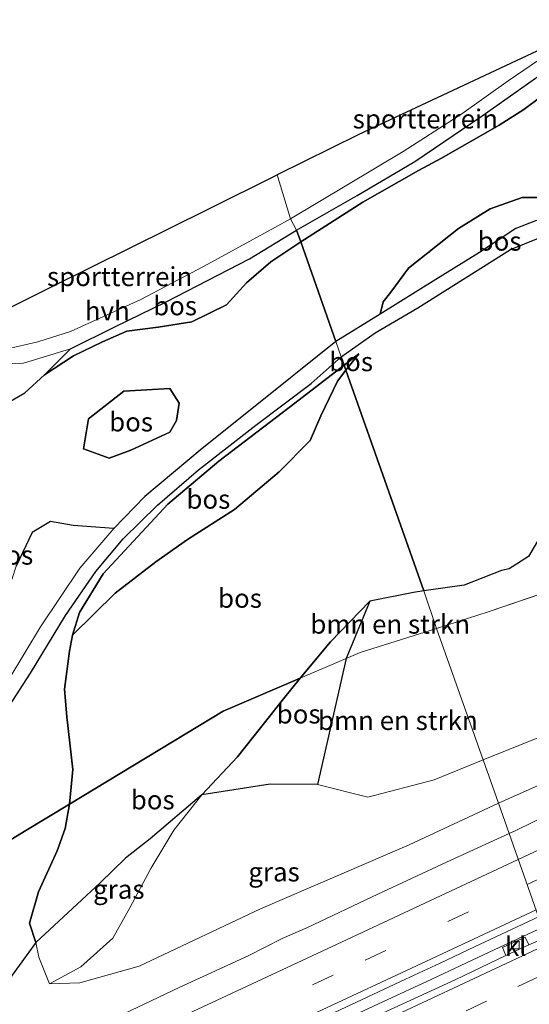
# Model space of a CAD drawing. Units: metres. Extents: x 179995 to 184837, y 485599 to 487502.
# Drawn here: x 183519 to 183586, y 486627 to 486757 of the extents above; entities that cross this region are included whole.
import ezdxf
from ezdxf.enums import TextEntityAlignment as Align

# ---------------------------------------------------------------- set-up
doc = ezdxf.new("R2010")
doc.units = ezdxf.units.M
doc.linetypes.add('IE-TERREINAFSCHEIDING', pattern=[10, 8, -2])
doc.linetypes.add('VW-3-9_STREEP', pattern=[12, 3, -9])
doc.layers.get('0').update_dxf_attribs({"lineweight": 25})
for name, color, linetype, lineweight in [('B-ME-BV-GELEIDECONSTRUCTIE-GELEIDERAIL-L-B1', 213, 'BV-GELEIDERAIL', 18), ('B-ME-GR-BOMENSTRUIKEN-GV-B6', 93, 'Continuous', 18), ('B-ME-GR-BOS-GV-B6', 10, 'Continuous', 25), ('B-ME-GW-KRUINLIJN-L-B1', 93, 'Continuous', 18), ('B-ME-GW-TEENLIJN-L-B1', 93, 'Continuous', 18), ('B-ME-IE-GRASLAND-GV-B6', 93, 'Continuous', 18), ('B-ME-IE-GRONDWERKLIJN-GROND_INGERICHT-GV-B6', 253, 'Continuous', 18), ('B-ME-IE-HULPGEOMETRIE-L-B1', 53, 'Continuous', 18), ('B-ME-IE-TERREINAFSCHEIDING-RASTERHEKWERK-L-B1', 8, 'IE-TERREINAFSCHEIDING', 18), ('B-ME-KG-KADASTRAAL-OPNAMEDTMGRENS-L-B1', 10, 'Continuous', 25), ('B-ME-VH-VERH_SOORT-BITUMEN-GV-B6', 8, 'IE-TERREINAFSCHEIDING-NATUURLIJK-HOUTWAL', 18), ('B-ME-VH-VERH_SOORT-HALF_VERHARDING-GV-B6', 8, 'IE-TERREINAFSCHEIDING-NATUURLIJK-HOUTWAL', 18), ('B-ME-VH-VERH_SOORT-KLINKERS-GV-B6', 8, 'IE-TERREINAFSCHEIDING-NATUURLIJK-HOUTWAL', 18), ('B-ME-VV-KOLK-S-B1', 8, 'Continuous', 18), ('B-ME-VW-MARKERING-39STREEP-015-L-B1', 255, 'VW-3-9_STREEP', 18), ('B-ME-VW-MARKERING-STREEP-015-L-B1', 7, 'Continuous', 18)]:
    doc.layers.add(name, color=color, linetype=linetype, lineweight=lineweight)
doc.styles.add('NLCS-ISO', font='NLCS-ISO.TTF')
doc.linetypes.add('BV-GELEIDERAIL', pattern='A,10,-3,[108,NLCS.SHX,S=1,R=0,X=0,Y=0],-3', length=16)
doc.linetypes.add('IE-TERREINAFSCHEIDING-NATUURLIJK-HOUTWAL', pattern='A,7,-1.5,[67,NLCS.SHX,S=0.75,R=45,X=0,Y=0],-1.5,7,-1.5,[70,NLCS.SHX,S=0.75,R=0,X=0,Y=0],-1.5', length=20)

# ---------------------------------------------------------------- blocks, each defined once
blk = doc.blocks.new('kolk')
blk.add_lwpolyline([(-0.5, -0.5), (0.5, -0.5), (0.5, 0.5), (-0.5, 0.5)], close=True)

msp = doc.modelspace()

# ---------------------------------------------------------------- linework, layer by layer
at = {"layer": 'B-ME-BV-GELEIDECONSTRUCTIE-GELEIDERAIL-L-B1'}
msp.add_polyline3d([(183588.01, 486637.39, 10.91), (183581.03, 486634.12, 10.86), (183573.48, 486630.58, 10.86), (183567.06, 486627.59, 10.85), (183562.14, 486625.3, 10.85), (183554.92, 486621.92, 10.83), (183547.71, 486618.53, 10.82), (183540.75, 486615.29, 10.79), (183533.8, 486612.05, 10.77), (183526.85, 486608.82, 10.76), (183519.9, 486605.58, 10.76), (183513.85, 486602.76, 10.73)], dxfattribs=at)
at = {"layer": 'B-ME-GR-BOMENSTRUIKEN-GV-B6'}
for points in [[(183574.09, 486676.77, 17.28), (183572.42, 486681.7, 18.17), (183577.73, 486682.45, 17.88), (183582.68, 486684.4, 17.73), (183583.69, 486684.61, 17.64), (183586.22, 486686.25, 17.61), (183587.72, 486688.76, 17.33), (183589.89, 486692.27, 18.12), (183592.23, 486695.36, 18.59), (183596.17, 486698.37, 19.05), (183598.86, 486699.39, 18.94), (183601.61, 486699.02, 17.32), (183608.26, 486697.03, 16.32), (183611.76, 486696.14, 16.12), (183623.29, 486696.47, 15.65), (183627.33, 486697.67, 15.29), (183637.05, 486698.59, 14.85), (183640.21, 486699.07, 15), (183635.26, 486697.43, 15.11), (183607.07, 486687.88, 16.26), (183580.92, 486678.95, 16.98), (183574.09, 486676.77, 17.28)], [(183594.1, 486665.03, 11.59), (183580.24, 486659.44, 11.8), (183574.09, 486676.77, 17.28), (183580.92, 486678.95, 16.98), (183607.07, 486687.88, 16.26)], [(183565.35, 486680.37, 18.36), (183571.07, 486681.51, 18.24), (183572.42, 486681.7, 18.17), (183574.09, 486676.77, 17.28), (183570.35, 486675.57, 17.45), (183564.05, 486673.59, 17.39), (183562.21, 486672.8, 17.23), (183565.35, 486680.37, 18.36)], [(183574.09, 486676.77, 17.28), (183580.24, 486659.44, 11.8), (183573.79, 486656.83, 11.87), (183565.06, 486654.53, 12.41), (183558.45, 486656.22, 13.97), (183562.21, 486672.8, 17.23), (183564.05, 486673.59, 17.39), (183570.35, 486675.57, 17.45), (183574.09, 486676.77, 17.28)]]:
    msp.add_polyline3d(points, dxfattribs=at)
at = {"layer": 'B-ME-GR-BOS-GV-B6'}
for points in [[(183555.7, 486729.21, 13.1), (183563.69, 486733.75, 13.37), (183571.27, 486738.24, 13.5), (183580.13, 486744.26, 13.68), (183587.59, 486749.54, 13.51), (183592.93, 486753.39, 13.26), (183595.92, 486754.91, 13.25), (183599.44, 486756.33, 13.12), (183600.5, 486756.6, 13.18), (183606.39, 486758.36, 13.13)], [(183622.55, 486756.94, 13.25), (183622.21, 486755.66, 13.16), (183618.57, 486754.07, 13.11), (183615.76, 486754.17, 13.04), (183610.83, 486754.29, 12.94), (183605.76, 486754.25, 13.08), (183601.78, 486754.56, 13.25), (183595.81, 486752.51, 13.36), (183590.55, 486748.79, 13.43), (183587.85, 486746.77, 13.56), (183585.59, 486745.1, 13.56), (183582.36, 486743.02, 13.54), (183574.78, 486738.67, 13.5), (183571.75, 486737.04, 13.46), (183564.4, 486732.89, 13.24), (183556.25, 486727.64, 12.94), (183555.7, 486729.21, 13.1)], [(183589.36, 486733.52, 13.29), (183585.38, 486733.48, 13.37), (183581.16, 486731.99, 13.34), (183577.01, 486729.41, 13.38), (183570.43, 486724.21, 13.31), (183568.11, 486721.05, 13.34), (183567.11, 486719.75, 13.17), (183566.68, 486718.15, 13.24), (183560.86, 486714.55, 13.31), (183556.25, 486727.64, 12.94), (183564.4, 486732.89, 13.24), (183571.75, 486737.04, 13.46), (183574.78, 486738.67, 13.5), (183582.36, 486743.02, 13.54), (183585.59, 486745.1, 13.56), (183587.85, 486746.77, 13.56)], [(183567.11, 486719.75, 13.17), (183568.11, 486721.05, 13.34), (183570.43, 486724.21, 13.31), (183577.01, 486729.41, 13.38), (183581.16, 486731.99, 13.34), (183585.38, 486733.48, 13.37), (183589.36, 486733.52, 13.29), (183592.75, 486732.87, 13.33), (183596.34, 486731.04, 13.16), (183599.72, 486727.85, 13.03), (183596.03, 486730.05, 13.17), (183593.18, 486730.48, 13.36), (183590.31, 486730.81, 13.3), (183587.12, 486730.42, 13.23), (183584.53, 486729.4, 13.18), (183579.75, 486726.26, 13.16), (183574.04, 486722.69, 13.14), (183566.68, 486718.15, 13.24), (183567.11, 486719.75, 13.17)], [(183555.7, 486729.21, 13.1), (183556.25, 486727.64, 12.94), (183552.33, 486725.05, 12.88), (183549.12, 486722.28, 12.91), (183546.47, 486719.37, 12.78), (183541.9, 486717.14, 12.71), (183537.48, 486716.42, 12.55), (183533.35, 486715.92, 12.41), (183530.14, 486714.49, 12.17), (183526.35, 486712.66, 11.71), (183522.55, 486710.15, 11.32), (183525.96, 486713.59, 12), (183531.79, 486716.49, 12.42), (183538.53, 486719.78, 12.63), (183549.51, 486725.44, 13.07), (183555.7, 486729.21, 13.1)], [(183516.33, 486705.73, 10.98), (183519.96, 486707.79, 11.11), (183522.55, 486710.15, 11.32), (183526.35, 486712.66, 11.71), (183530.14, 486714.49, 12.17), (183533.35, 486715.92, 12.41), (183537.48, 486716.42, 12.55), (183541.9, 486717.14, 12.71), (183546.47, 486719.37, 12.78), (183549.12, 486722.28, 12.91), (183552.33, 486725.05, 12.88), (183556.25, 486727.64, 12.94), (183560.86, 486714.55, 13.31)], [(183561.96, 486711.42, 13.33), (183561.58, 486712.51, 13.35), (183566.04, 486715.68, 13.01), (183571.65, 486718.96, 13.12), (183583.85, 486726.65, 13.1), (183587.73, 486728.24, 13.14)], [(183560.86, 486714.55, 13.31), (183549.6, 486705.5, 13.46), (183543.27, 486700.46, 13.39), (183535.71, 486694.14, 13.18), (183531.67, 486689.92, 12.96), (183526.3, 486690.3, 13.04), (183523.33, 486690.84, 13.04), (183520.89, 486689.39, 12.85), (183518.79, 486684.94, 12.34)], [(183515.5, 486662.91, 11.03), (183520.69, 486670.87, 11.79), (183525.28, 486678.48, 12.46), (183529.28, 486684.25, 12.76), (183532.88, 486688.54, 12.95), (183537.41, 486693, 13.17), (183542.81, 486697.62, 13.3), (183550.34, 486703.51, 13.39), (183557.61, 486708.99, 13.44), (183561.58, 486712.51, 13.35), (183561.96, 486711.42, 13.33), (183555.46, 486706.41, 13.33), (183545.46, 486698.79, 13.3), (183538.74, 486693.13, 13.17), (183530.24, 486683.95, 12.75), (183527.13, 486678.87, 12.76), (183526.22, 486675.86, 12.53), (183525.84, 486673.75, 12.45), (183525.15, 486668.77, 12.21), (183525.45, 486665.1, 12), (183526.26, 486658.19, 11.52), (183525.8, 486653.61, 11.46)], [(183587.72, 486688.76, 17.33), (183586.22, 486686.25, 17.61), (183583.69, 486684.61, 17.64), (183582.68, 486684.4, 17.73), (183577.73, 486682.45, 17.88), (183572.42, 486681.7, 18.17), (183562.19, 486710.75, 13.52), (183563.88, 486712.9, 13.33), (183561.96, 486711.42, 13.33)], [(183561.96, 486711.42, 13.33), (183563.88, 486712.9, 13.33), (183562.19, 486710.75, 13.52), (183561.96, 486711.42, 13.33)], [(183525.8, 486653.61, 11.46), (183526.26, 486658.19, 11.52), (183525.45, 486665.1, 12), (183525.15, 486668.77, 12.21), (183525.84, 486673.75, 12.45), (183526.22, 486675.86, 12.53), (183531.81, 486681.4, 13.95), (183537.19, 486685.54, 15.91), (183541.33, 486688.46, 16.01), (183547.52, 486692.43, 16.57), (183553.41, 486697.37, 17.24), (183557.5, 486701.51, 16.42), (183558.91, 486704.74, 15.14), (183561.07, 486709.32, 13.64), (183562.19, 486710.75, 13.52), (183572.42, 486681.7, 18.17), (183571.07, 486681.51, 18.24), (183565.35, 486680.37, 18.36), (183560.15, 486675, 17.86), (183556.16, 486670.21, 16.7), (183546.04, 486665.88, 15.82), (183525.8, 486653.61, 11.46)], [(183562.19, 486710.75, 13.52), (183561.07, 486709.32, 13.64), (183558.91, 486704.74, 15.14), (183557.5, 486701.51, 16.42), (183553.41, 486697.37, 17.24), (183547.52, 486692.43, 16.57), (183541.33, 486688.46, 16.01), (183537.19, 486685.54, 15.91), (183531.81, 486681.4, 13.95), (183526.22, 486675.86, 12.53), (183527.13, 486678.87, 12.76), (183530.24, 486683.95, 12.75), (183538.74, 486693.13, 13.17), (183545.46, 486698.79, 13.3), (183555.46, 486706.41, 13.33), (183561.96, 486711.42, 13.33), (183562.19, 486710.75, 13.52)], [(183539, 486702.61, 15.5), (183533.9, 486700.24, 15.61), (183531.05, 486699.19, 15.61), (183527.65, 486700.41, 15.6), (183528.33, 486704.37, 15.53), (183532.99, 486707.98, 15.46), (183539.04, 486708.34, 15.46), (183540.24, 486706.43, 15.55), (183539.91, 486704.15, 15.51), (183539, 486702.61, 15.5)], [(183539, 486702.61, 15.5), (183539.91, 486704.15, 15.51), (183540.24, 486706.43, 15.55), (183539.04, 486708.34, 15.46), (183532.99, 486707.98, 15.46), (183528.33, 486704.37, 15.53), (183527.65, 486700.41, 15.6), (183531.05, 486699.19, 15.61), (183533.9, 486700.24, 15.61), (183539, 486702.61, 15.5)], [(183565.35, 486680.37, 18.36), (183562.21, 486672.8, 17.23), (183558.45, 486656.22, 13.97), (183552.24, 486656.27, 14.71), (183543.23, 486654.87, 15.36), (183547.93, 486659.84, 16.21), (183553.97, 486667.48, 16.9), (183556.16, 486670.21, 16.7), (183560.15, 486675, 17.86), (183565.35, 486680.37, 18.36)], [(183525.8, 486653.61, 11.46), (183546.04, 486665.88, 15.82), (183556.16, 486670.21, 16.7), (183553.97, 486667.48, 16.9), (183547.93, 486659.84, 16.21), (183543.23, 486654.87, 15.36), (183536.42, 486649.04, 12.28), (183533.19, 486646.52, 11.81), (183529.84, 486643.27, 11.45), (183521.39, 486635.39, 10.05), (183520.55, 486637.94, 10.09), (183521.74, 486642.09, 10.15), (183524.2, 486647.48, 10.35), (183525.27, 486650.41, 10.42), (183525.8, 486653.61, 11.46)], [(183525.8, 486653.61, 11.46), (183519.87, 486650.02, 10.18), (183490.9, 486632.21, 10.01)], [(183490.9, 486632.21, 10.01), (183519.87, 486650.02, 10.18), (183525.8, 486653.61, 11.46)], [(183525.8, 486653.61, 11.46), (183525.27, 486650.41, 10.42), (183524.2, 486647.48, 10.35), (183521.74, 486642.09, 10.15), (183520.55, 486637.94, 10.09), (183521.39, 486635.39, 10.05), (183516.06, 486628.09, 9.8)]]:
    msp.add_polyline3d(points, dxfattribs=at)
at = {"layer": 'B-ME-GW-KRUINLIJN-L-B1'}
msp.add_line((183563.88, 486712.9, 13.33), (183562.19, 486710.75, 13.52), dxfattribs=at)
for points in [[(183562.19, 486710.75, 13.52), (183561.07, 486709.32, 13.64), (183558.91, 486704.74, 15.14), (183557.5, 486701.51, 16.42), (183553.41, 486697.37, 17.24), (183547.52, 486692.43, 16.57), (183541.33, 486688.46, 16.01), (183537.19, 486685.54, 15.91), (183531.81, 486681.4, 13.95), (183526.22, 486675.86, 12.53)], [(183539, 486702.61, 15.5), (183539.91, 486704.15, 15.51), (183540.24, 486706.43, 15.55), (183539.04, 486708.34, 15.46), (183532.99, 486707.98, 15.46), (183528.33, 486704.37, 15.53), (183527.65, 486700.41, 15.6), (183531.05, 486699.19, 15.61), (183533.9, 486700.24, 15.61), (183539, 486702.61, 15.5)], [(183572.42, 486681.7, 18.17), (183577.73, 486682.45, 17.88), (183582.68, 486684.4, 17.73), (183583.69, 486684.61, 17.64), (183586.22, 486686.25, 17.61), (183587.72, 486688.76, 17.33)], [(183523.2, 486629.95, 10.11), (183527.31, 486632.19, 10.38), (183531.51, 486635.96, 10.96), (183533.76, 486639.97, 11.96), (183536.51, 486645.16, 12.99), (183539.56, 486650.2, 14.3), (183543.23, 486654.87, 15.36), (183547.93, 486659.84, 16.21), (183553.97, 486667.48, 16.9), (183556.16, 486670.21, 16.7), (183560.15, 486675, 17.86), (183565.35, 486680.37, 18.36), (183571.07, 486681.51, 18.24), (183572.42, 486681.7, 18.17)]]:
    msp.add_polyline3d(points, dxfattribs=at)
at = {"layer": 'B-ME-GW-TEENLIJN-L-B1'}
for p, q in [((183567.11, 486719.75, 13.17), (183566.68, 486718.15, 13.24)), ((183561.96, 486711.42, 13.33), (183563.88, 486712.9, 13.33))]:
    msp.add_line(p, q, dxfattribs=at)
for points in [[(183617.48, 486763.33, 13.38), (183617.54, 486761.77, 13.35), (183617.72, 486761.38, 13.35), (183619.79, 486759.94, 13.39), (183622, 486757.85, 13.32), (183622.55, 486756.94, 13.25), (183622.21, 486755.66, 13.16), (183618.57, 486754.07, 13.11), (183615.76, 486754.17, 13.04), (183610.83, 486754.29, 12.94), (183605.76, 486754.25, 13.08), (183601.78, 486754.56, 13.25), (183595.81, 486752.51, 13.36), (183590.55, 486748.79, 13.43), (183587.85, 486746.77, 13.56), (183585.59, 486745.1, 13.56), (183582.36, 486743.02, 13.54), (183574.78, 486738.67, 13.5), (183571.75, 486737.04, 13.46), (183564.4, 486732.89, 13.24), (183556.25, 486727.64, 12.94)], [(183756.11, 486759.6, 11.94), (183758.62, 486756.62, 11.97), (183760.66, 486753.7, 11.99), (183762.45, 486750.6, 12.39), (183763.37, 486747.71, 11.89), (183768.03, 486749.04, 11.71), (183772.85, 486750.66, 11.62), (183781.13, 486754.77, 11.17), (183784.4, 486756.28, 10.97), (183788.29, 486756.84, 10.43), (183784.71, 486754.25, 10.44), (183773.17, 486746.15, 10.49), (183759.84, 486738.06, 10.44), (183746.12, 486731.16, 10.39), (183730.08, 486723.37, 10.35), (183710.03, 486714.08, 10.22), (183690.78, 486704.85, 10.18), (183668.68, 486694.26, 10.11), (183634.47, 486678.1, 10), (183619.49, 486670.95, 9.9), (183598.78, 486661.11, 9.96), (183582.25, 486653.75, 10)], [(183567.11, 486719.75, 13.17), (183568.11, 486721.05, 13.34), (183570.43, 486724.21, 13.31), (183577.01, 486729.41, 13.38), (183581.16, 486731.99, 13.34), (183585.38, 486733.48, 13.37), (183589.36, 486733.52, 13.29), (183592.75, 486732.87, 13.33), (183596.34, 486731.04, 13.16), (183599.72, 486727.85, 13.03)], [(183556.25, 486727.64, 12.94), (183552.33, 486725.05, 12.88), (183549.12, 486722.28, 12.91), (183546.47, 486719.37, 12.78), (183541.9, 486717.14, 12.71), (183537.48, 486716.42, 12.55), (183533.35, 486715.92, 12.41), (183530.14, 486714.49, 12.17), (183526.35, 486712.66, 11.71), (183522.55, 486710.15, 11.32), (183519.96, 486707.79, 11.11), (183516.33, 486705.73, 10.98)], [(183582.25, 486653.75, 10), (183570.52, 486648.27, 9.9), (183561.65, 486644.45, 9.95), (183550.95, 486639.85, 10.02), (183535, 486632.31, 9.99), (183527.18, 486630.09, 10.11), (183523.2, 486629.95, 10.11), (183521.79, 486633.46, 10.06), (183521.39, 486635.39, 10.05), (183520.55, 486637.94, 10.09), (183521.74, 486642.09, 10.15), (183524.2, 486647.48, 10.35), (183525.27, 486650.41, 10.42), (183525.8, 486653.61, 11.46), (183526.26, 486658.19, 11.52), (183525.45, 486665.1, 12), (183525.15, 486668.77, 12.21), (183525.84, 486673.75, 12.45), (183526.22, 486675.86, 12.53), (183527.13, 486678.87, 12.76), (183530.24, 486683.95, 12.75), (183538.74, 486693.13, 13.17), (183545.46, 486698.79, 13.3), (183555.46, 486706.41, 13.33), (183561.96, 486711.42, 13.33)], [(183480.4, 486647.32, 10.02), (183482.91, 486646.52, 10.1), (183490.81, 486651.25, 10.04), (183498.19, 486655.22, 10.28), (183503.82, 486658.86, 10.51), (183508.02, 486662.46, 10.93), (183509.83, 486665.28, 11), (183512.28, 486670.1, 11.06), (183513.61, 486672.41, 11.44), (183515.9, 486676.17, 11.87), (183518.79, 486684.94, 12.34), (183520.89, 486689.39, 12.85), (183523.33, 486690.84, 13.04), (183526.3, 486690.3, 13.04), (183531.67, 486689.92, 12.96)]]:
    msp.add_polyline3d(points, dxfattribs=at)
at = {"layer": 'B-ME-IE-GRASLAND-GV-B6'}
for points in [[(183518.79, 486684.94, 12.34), (183520.89, 486689.39, 12.85), (183523.33, 486690.84, 13.04), (183526.3, 486690.3, 13.04), (183531.67, 486689.92, 12.96), (183527.19, 486684.69, 12.81), (183522.01, 486676.98, 12.28), (183517.86, 486670.12, 11.7)], [(183598.78, 486661.11, 9.96), (183582.25, 486653.75, 10), (183580.24, 486659.44, 11.8), (183594.1, 486665.03, 11.59)], [(183589.04, 486652.33, 10.1), (183584.54, 486650.14, 10.1), (183583.66, 486649.75, 10.09), (183582.25, 486653.75, 10), (183598.78, 486661.11, 9.96)], [(183523.2, 486629.95, 10.11), (183527.31, 486632.19, 10.38), (183531.51, 486635.96, 10.96), (183533.76, 486639.97, 11.96), (183536.51, 486645.16, 12.99), (183539.56, 486650.2, 14.3), (183543.23, 486654.87, 15.36), (183552.24, 486656.27, 14.71), (183558.45, 486656.22, 13.97), (183565.06, 486654.53, 12.41), (183573.79, 486656.83, 11.87), (183580.24, 486659.44, 11.8), (183582.25, 486653.75, 10), (183570.52, 486648.27, 9.9), (183561.65, 486644.45, 9.95), (183550.95, 486639.85, 10.02), (183535, 486632.31, 9.99), (183527.18, 486630.09, 10.11), (183523.2, 486629.95, 10.11)], [(183523.2, 486629.95, 10.11), (183521.79, 486633.46, 10.06), (183521.39, 486635.39, 10.05), (183529.84, 486643.27, 11.45), (183533.19, 486646.52, 11.81), (183536.42, 486649.04, 12.28), (183543.23, 486654.87, 15.36), (183539.56, 486650.2, 14.3), (183536.51, 486645.16, 12.99), (183533.76, 486639.97, 11.96), (183531.51, 486635.96, 10.96), (183527.31, 486632.19, 10.38), (183523.2, 486629.95, 10.11)], [(183516.06, 486628.09, 9.8), (183521.39, 486635.39, 10.05), (183521.79, 486633.46, 10.06), (183523.2, 486629.95, 10.11), (183527.18, 486630.09, 10.11), (183535, 486632.31, 9.99), (183550.95, 486639.85, 10.02), (183561.65, 486644.45, 9.95), (183570.52, 486648.27, 9.9), (183582.25, 486653.75, 10), (183583.66, 486649.75, 10.09), (183575.44, 486646, 10.07), (183566.37, 486641.79, 10.04), (183557.12, 486637.37, 10.02), (183553.8, 486635.92, 10.01), (183549.34, 486633.66, 10), (183540.26, 486629.47, 9.98), (183531.22, 486625.18, 9.96), (183526.63, 486623.2, 9.94), (183517.63, 486618.84, 9.93)], [(183505.86, 486600.63, 10.11), (183519.44, 486606.99, 10.13), (183523.97, 486609.1, 10.15), (183528.5, 486611.22, 10.15), (183537.59, 486615.38, 10.15), (183546.65, 486619.62, 10.17), (183551.19, 486621.72, 10.2), (183555.71, 486623.86, 10.19), (183570.05, 486630.58, 10.23), (183574.58, 486632.69, 10.26), (183579.09, 486634.85, 10.27), (183587.52, 486638.78, 10.28), (183588.48, 486636.06, 10.01), (183586.27, 486635.09, 10), (183585.79, 486636.09, 10.09), (183582.8, 486634.76, 10.12), (183583.22, 486633.68, 10.01), (183576.57, 486630.47, 10), (183567.48, 486626.31, 9.97), (183564.78, 486625.07, 9.94), (183564.25, 486626.2, 9.99), (183561.18, 486624.77, 9.96), (183561.72, 486623.61, 9.93)]]:
    msp.add_polyline3d(points, dxfattribs=at)
at = {"layer": 'B-ME-IE-GRONDWERKLIJN-GROND_INGERICHT-GV-B6'}
for points in [[(183593.58, 486755.7, 13.26), (183583.53, 486748.87, 13.57), (183577.46, 486744.53, 13.71), (183569.72, 486739.55, 13.59), (183554.91, 486730.69, 13.08), (183553.14, 486736.47, 13.34), (183563.81, 486741.77, 13.79), (183593.58, 486755.7, 13.26)], [(183553.14, 486736.47, 13.34), (183554.91, 486730.69, 13.08), (183552.83, 486729.54, 13.05), (183543.46, 486724.4, 12.79), (183535.21, 486720.05, 12.55), (183525.95, 486715.84, 12.15), (183521.66, 486714.48, 11.81), (183517.47, 486713.51, 11.34), (183512.27, 486713.82, 10.82), (183508.22, 486713.75, 10.73), (183507.59, 486713.84, 10.63), (183523.63, 486721.82, 12.62), (183544.07, 486731.96, 13.12), (183553.14, 486736.47, 13.34)], [(183512.71, 486711.39, 10.85), (183519.75, 486711.67, 11.36), (183525.96, 486713.59, 12), (183522.55, 486710.15, 11.32), (183519.96, 486707.79, 11.11), (183516.33, 486705.73, 10.98)]]:
    msp.add_polyline3d(points, dxfattribs=at)
at = {"layer": 'B-ME-IE-HULPGEOMETRIE-L-B1'}
msp.add_polyline3d([(183553.14, 486736.47, 13.34), (183554.91, 486730.69, 13.08), (183555.7, 486729.21, 13.1), (183556.25, 486727.64, 12.94), (183560.86, 486714.55, 13.31), (183561.58, 486712.51, 13.35), (183561.96, 486711.42, 13.33), (183562.19, 486710.75, 13.52), (183572.42, 486681.7, 18.17), (183574.09, 486676.77, 17.28), (183580.24, 486659.44, 11.8), (183582.25, 486653.75, 10), (183583.66, 486649.75, 10.09), (183587.52, 486638.78, 10.28), (183588.48, 486636.06, 10.01), (183592.33, 486625.13, 10.22)], dxfattribs=at)
at = {"layer": 'B-ME-IE-TERREINAFSCHEIDING-RASTERHEKWERK-L-B1'}
for points in [[(183750.89, 486760.89, 11.85), (183748.03, 486758.61, 12.34), (183743.9, 486755.51, 13.04), (183740.33, 486752.83, 13.65), (183730.34, 486745.37, 14.65), (183723.85, 486740.52, 15.3), (183700.1, 486728.71, 15.09), (183677.84, 486717.27, 15.57), (183667.87, 486709.6, 14.85), (183661.43, 486706.94, 14.81), (183650.94, 486702.61, 14.75), (183640.21, 486699.07, 15), (183635.26, 486697.43, 15.11), (183607.07, 486687.88, 16.26), (183580.92, 486678.95, 16.98), (183574.09, 486676.77, 17.28)], [(183574.09, 486676.77, 17.28), (183570.35, 486675.57, 17.45), (183564.05, 486673.59, 17.39), (183562.21, 486672.8, 17.23), (183556.16, 486670.21, 16.7), (183546.04, 486665.88, 15.82), (183525.8, 486653.61, 11.46), (183519.87, 486650.02, 10.18), (183490.9, 486632.21, 10.01), (183481.04, 486626.21, 10.09), (183472.07, 486622.18, 10.07), (183440.7, 486608.09, 10.04), (183427.23, 486602.03, 9.76), (183396.99, 486588.34, 9.74), (183391.38, 486587.15, 10.62), (183378.86, 486584.49, 12.6), (183371.32, 486582.89, 13.8), (183348.14, 486569.43, 14.56), (183344.19, 486567.14, 13.83), (183338.07, 486563.59, 12.68), (183336.99, 486562.96, 12.48), (183328.31, 486557.93, 10.86), (183314.86, 486548.75, 10.17), (183296.64, 486536.3, 9.24)]]:
    msp.add_polyline3d(points, dxfattribs=at)
at = {"layer": 'B-ME-KG-KADASTRAAL-OPNAMEDTMGRENS-L-B1'}
for points in [[(183598.35, 486757.92, 13.17), (183593.58, 486755.7, 13.26), (183563.81, 486741.77, 13.79), (183553.14, 486736.47, 13.34)], [(183507.59, 486713.84, 10.63), (183523.63, 486721.82, 12.62), (183544.07, 486731.96, 13.12), (183553.14, 486736.47, 13.34)]]:
    msp.add_polyline3d(points, dxfattribs=at)
at = {"layer": 'B-ME-VH-VERH_SOORT-BITUMEN-GV-B6'}
for points in [[(183587.52, 486638.78, 10.28), (183583.66, 486649.75, 10.09), (183584.54, 486650.14, 10.1), (183589.04, 486652.33, 10.1), (183593.58, 486654.43, 10.11), (183598.04, 486656.69, 10.12), (183607.13, 486660.85, 10.16), (183620.73, 486667.19, 10.18), (183634.29, 486673.61, 10.21), (183638.82, 486675.71, 10.24), (183643.37, 486677.79, 10.25), (183647.89, 486679.93, 10.25), (183649.27, 486680.62, 10.23), (183653.78, 486682.79, 10.26), (183658.29, 486684.95, 10.26), (183667.33, 486689.21, 10.3), (183671.85, 486691.36, 10.3), (183676.4, 486693.43, 10.31), (183685.46, 486697.66, 10.37), (183690, 486699.77, 10.37), (183694.49, 486701.96, 10.37), (183699.02, 486704.07, 10.41)], [(183517.63, 486618.84, 9.93), (183526.63, 486623.2, 9.94), (183531.22, 486625.18, 9.96), (183540.26, 486629.47, 9.98), (183549.34, 486633.66, 10), (183553.8, 486635.92, 10.01), (183557.12, 486637.37, 10.02), (183566.37, 486641.79, 10.04), (183575.44, 486646, 10.07), (183583.66, 486649.75, 10.09), (183587.52, 486638.78, 10.28), (183579.09, 486634.85, 10.27), (183574.58, 486632.69, 10.26), (183570.05, 486630.58, 10.23), (183555.71, 486623.86, 10.19), (183551.19, 486621.72, 10.2), (183546.65, 486619.62, 10.17), (183537.59, 486615.38, 10.15), (183528.5, 486611.22, 10.15), (183523.97, 486609.1, 10.15), (183519.44, 486606.99, 10.13), (183505.86, 486600.63, 10.11)], [(183561.72, 486623.61, 9.93), (183564.78, 486625.07, 9.94), (183567.48, 486626.31, 9.97), (183576.57, 486630.47, 10), (183583.22, 486633.68, 10.01), (183586.27, 486635.09, 10), (183588.48, 486636.06, 10.01), (183592.33, 486625.13, 10.22), (183577.39, 486618.14, 10.18), (183568.74, 486614.14, 10.17), (183550.67, 486605.57, 10.12), (183546.12, 486603.48, 10.1), (183541.6, 486601.34, 10.11), (183528, 486595.01, 10.06), (183523.48, 486592.88, 10.03), (183514.38, 486588.73, 10.01)]]:
    msp.add_polyline3d(points, dxfattribs=at)
at = {"layer": 'B-ME-VH-VERH_SOORT-HALF_VERHARDING-GV-B6'}
for points in [[(183606.39, 486758.36, 13.13), (183600.5, 486756.6, 13.18), (183599.44, 486756.33, 13.12), (183595.92, 486754.91, 13.25), (183592.93, 486753.39, 13.26), (183587.59, 486749.54, 13.51), (183580.13, 486744.26, 13.68), (183571.27, 486738.24, 13.5), (183563.69, 486733.75, 13.37), (183555.7, 486729.21, 13.1), (183554.91, 486730.69, 13.08), (183569.72, 486739.55, 13.59), (183577.46, 486744.53, 13.71), (183583.53, 486748.87, 13.57), (183593.58, 486755.7, 13.26), (183598.35, 486757.92, 13.17)], [(183555.7, 486729.21, 13.1), (183549.51, 486725.44, 13.07), (183538.53, 486719.78, 12.63), (183531.79, 486716.49, 12.42), (183525.96, 486713.59, 12), (183519.75, 486711.67, 11.36), (183512.71, 486711.39, 10.85), (183505.48, 486711.98, 10.44), (183504.21, 486712.14, 10.4), (183507.59, 486713.84, 10.63), (183508.22, 486713.75, 10.73), (183512.27, 486713.82, 10.82), (183517.47, 486713.51, 11.34), (183521.66, 486714.48, 11.81), (183525.95, 486715.84, 12.15), (183535.21, 486720.05, 12.55), (183543.46, 486724.4, 12.79), (183552.83, 486729.54, 13.05), (183554.91, 486730.69, 13.08), (183555.7, 486729.21, 13.1)], [(183560.86, 486714.55, 13.31), (183566.68, 486718.15, 13.24), (183574.04, 486722.69, 13.14), (183579.75, 486726.26, 13.16), (183584.53, 486729.4, 13.18), (183587.12, 486730.42, 13.23)], [(183587.73, 486728.24, 13.14), (183583.85, 486726.65, 13.1), (183571.65, 486718.96, 13.12), (183566.04, 486715.68, 13.01), (183561.58, 486712.51, 13.35), (183560.86, 486714.55, 13.31)], [(183560.86, 486714.55, 13.31), (183561.58, 486712.51, 13.35), (183557.61, 486708.99, 13.44), (183550.34, 486703.51, 13.39), (183542.81, 486697.62, 13.3), (183537.41, 486693, 13.17), (183532.88, 486688.54, 12.95), (183529.28, 486684.25, 12.76), (183525.28, 486678.48, 12.46), (183520.69, 486670.87, 11.79), (183515.5, 486662.91, 11.03)], [(183517.86, 486670.12, 11.7), (183522.01, 486676.98, 12.28), (183527.19, 486684.69, 12.81), (183531.67, 486689.92, 12.96), (183535.71, 486694.14, 13.18), (183543.27, 486700.46, 13.39), (183549.6, 486705.5, 13.46), (183560.86, 486714.55, 13.31)]]:
    msp.add_polyline3d(points, dxfattribs=at)
at = {"layer": 'B-ME-VH-VERH_SOORT-KLINKERS-GV-B6'}
msp.add_polyline3d([(183586.27, 486635.09, 10), (183583.22, 486633.68, 10.01), (183582.8, 486634.76, 10.12), (183585.79, 486636.09, 10.09), (183586.27, 486635.09, 10)], dxfattribs=at)
at = {"layer": 'B-ME-VW-MARKERING-39STREEP-015-L-B1'}
for points in [[(183586.02, 486643.04, 10.28), (183600.35, 486649.74, 10.32), (183618.13, 486658.03, 10.38), (183635.69, 486666.24, 10.42), (183653.37, 486674.56, 10.46), (183671.2, 486682.94, 10.52), (183688.93, 486691.3, 10.57), (183706.58, 486699.67, 10.63), (183724.07, 486708.03, 10.68), (183741.49, 486716.47, 10.73), (183759.38, 486725.27, 10.76), (183777.09, 486734.11, 10.79), (183794.35, 486742.86, 10.82), (183807.6, 486749.76, 10.86), (183824.8, 486758.84, 10.91)], [(183247.89, 486485.39, 9.49), (183262.66, 486492.25, 9.51), (183280.2, 486500.39, 9.54), (183297.68, 486508.51, 9.58), (183315.43, 486516.76, 9.62), (183333, 486524.95, 9.67), (183346.3, 486531.15, 9.71), (183359.37, 486537.24, 9.71), (183377.17, 486545.54, 9.76), (183395.04, 486553.84, 9.8), (183412.84, 486562.16, 9.87), (183421.65, 486566.25, 9.9), (183439.51, 486574.6, 9.93), (183457.49, 486583, 9.97), (183475.47, 486591.39, 10.01), (183493.35, 486599.74, 10.04), (183511.11, 486608.04, 10.1), (183528.95, 486616.35, 10.14), (183546.91, 486624.75, 10.17), (183564.73, 486633.08, 10.22), (183586.02, 486643.04, 10.28)], [(183252.09, 486474.46, 9.37), (183266.16, 486480.98, 9.41), (183283.92, 486489.23, 9.47), (183301.75, 486497.53, 9.51), (183319.54, 486505.8, 9.55), (183337.17, 486513.99, 9.58), (183354.68, 486522.14, 9.61), (183372.33, 486530.36, 9.65), (183390.12, 486538.65, 9.69), (183407.79, 486546.88, 9.73), (183425.53, 486555.13, 9.77), (183443.26, 486563.41, 9.81), (183461.14, 486571.78, 9.87), (183478.55, 486579.91, 9.92), (183496.43, 486588.28, 9.96), (183514.03, 486596.51, 10), (183531.71, 486604.77, 10.06), (183549.32, 486612.99, 10.09), (183567.12, 486621.33, 10.15), (183584.81, 486629.6, 10.19), (183589.91, 486631.98, 10.2)]]:
    msp.add_polyline3d(points, dxfattribs=at)
at = {"layer": 'B-ME-VW-MARKERING-STREEP-015-L-B1'}
for points in [[(183584.86, 486646.35, 10.21), (183598.53, 486652.75, 10.25), (183616.39, 486661.08, 10.31), (183634.15, 486669.39, 10.36), (183651.89, 486677.74, 10.4), (183669.64, 486686.08, 10.45), (183687.4, 486694.46, 10.5), (183705.18, 486702.88, 10.57), (183722.86, 486711.36, 10.61), (183740.58, 486719.92, 10.66), (183758.17, 486728.58, 10.69), (183775.66, 486737.31, 10.72), (183793.17, 486746.2, 10.76), (183810.61, 486755.3, 10.81), (183827.88, 486764.48, 10.86), (183836.57, 486769.17, 10.89), (183849.44, 486776.37, 10.91), (183865.04, 486785.24, 10.97), (183867.51, 486786.66, 10.99), (183890.17, 486799.89, 11.06), (183902.65, 486807.51, 11.11), (183908.12, 486810.85, 11.1)], [(183246.64, 486488.66, 9.42), (183260.55, 486495.11, 9.45), (183278.32, 486503.38, 9.48), (183296.06, 486511.6, 9.51), (183313.88, 486519.89, 9.55), (183331.69, 486528.18, 9.61), (183345, 486534.4, 9.64), (183358.43, 486540.66, 9.65), (183376.3, 486548.97, 9.69), (183394.11, 486557.29, 9.74), (183411.94, 486565.6, 9.81), (183420.82, 486569.74, 9.83), (183438.6, 486578.04, 9.87), (183456.38, 486586.33, 9.91), (183474.24, 486594.68, 9.94), (183491.97, 486602.95, 9.99), (183509.69, 486611.24, 10.04), (183527.53, 486619.55, 10.07), (183545.23, 486627.83, 10.1), (183562.99, 486636.13, 10.16), (183584.86, 486646.35, 10.21)], [(183249.15, 486482.1, 9.56), (183265.83, 486489.85, 9.58), (183283.71, 486498.14, 9.62), (183301.53, 486506.41, 9.65), (183319.39, 486514.72, 9.69), (183337.11, 486522.99, 9.76), (183350.5, 486529.24, 9.77), (183363.88, 486535.47, 9.79), (183377.91, 486542, 9.83), (183395.63, 486550.26, 9.86), (183409.7, 486556.81, 9.91), (183423.07, 486563.04, 9.96), (183436.8, 486569.45, 9.99), (183454.55, 486577.75, 10.03), (183469.61, 486584.77, 10.06), (183487.39, 486593.07, 10.1), (183505.14, 486601.37, 10.15), (183522.91, 486609.66, 10.2), (183540.67, 486617.94, 10.22), (183558.41, 486626.24, 10.26), (183572.13, 486632.66, 10.3), (183587.2, 486639.7, 10.34)], [(183250.87, 486477.64, 9.31), (183267.88, 486485.53, 9.36), (183285.65, 486493.78, 9.42), (183303.45, 486502.06, 9.46), (183321.2, 486510.31, 9.49), (183338.95, 486518.54, 9.53), (183356.73, 486526.84, 9.54), (183374.56, 486535.15, 9.58), (183392.42, 486543.47, 9.63), (183410.31, 486551.81, 9.67), (183428.06, 486560.09, 9.72), (183445.78, 486568.36, 9.76), (183463.64, 486576.73, 9.81), (183481.62, 486585.14, 9.86), (183499.56, 486593.52, 9.9), (183517.38, 486601.84, 9.94), (183535.11, 486610.12, 10), (183553.01, 486618.47, 10.04), (183570.8, 486626.81, 10.09), (183588.78, 486635.21, 10.13)]]:
    msp.add_polyline3d(points, dxfattribs=at)

# ---------------------------------------------------------------- block references
at = {"layer": 'B-ME-VV-KOLK-S-B1', "rotation": 90}
msp.add_blockref('kolk', (183584.47, 486635.07, 10.09), dxfattribs=at)

# ---------------------------------------------------------------- texts
at = {"layer": 'B-ME-GR-BOMENSTRUIKEN-GV-B6', "ltscale": 0.2, "style": 'NLCS-ISO'}
for p in [(183568.02, 486677.32), (183569.03, 486664.64)]:
    msp.add_text('bmn en strkn', height=2.5, dxfattribs=at).set_placement(p, align=Align.MIDDLE_CENTER)
at = {"layer": 'B-ME-GR-BOS-GV-B6', "ltscale": 0.2, "style": 'NLCS-ISO'}
for p in [(183582.41, 486727.75), (183539.71, 486719.24), (183562.87, 486711.88), (183533.92, 486703.95), (183533.92, 486703.95), (183544.09, 486693.77), (183518.16, 486686.41), (183548.25, 486680.73), (183555.97, 486665.49), (183536.77, 486654.19)]:
    msp.add_text('bos', height=2.5, dxfattribs=at).set_placement(p, align=Align.MIDDLE_CENTER)
at = {"layer": 'B-ME-IE-GRASLAND-GV-B6', "ltscale": 0.2, "style": 'NLCS-ISO'}
for p in [(183552.73, 486644.7), (183532.31, 486642.41)]:
    msp.add_text('gras', height=2.5, dxfattribs=at).set_placement(p, align=Align.MIDDLE_CENTER)
at = {"layer": 'B-ME-IE-GRONDWERKLIJN-GROND_INGERICHT-GV-B6', "ltscale": 0.2, "style": 'NLCS-ISO'}
for p in [(183572.64, 486743.84), (183532.42, 486723.08)]:
    msp.add_text('sportterrein', height=2.5, dxfattribs=at).set_placement(p, align=Align.MIDDLE_CENTER)
at = {"layer": 'B-ME-VH-VERH_SOORT-HALF_VERHARDING-GV-B6', "ltscale": 0.2, "style": 'NLCS-ISO'}
msp.add_text('hvh', height=2.5, dxfattribs=at).set_placement((183530.8, 486718.57), align=Align.MIDDLE_CENTER)
at = {"layer": 'B-ME-VH-VERH_SOORT-KLINKERS-GV-B6', "ltscale": 0.2, "style": 'NLCS-ISO'}
msp.add_text('kl', height=2.5, dxfattribs=at).set_placement((183584.52, 486634.9), align=Align.MIDDLE_CENTER)

doc.saveas('drawing.dxf')
